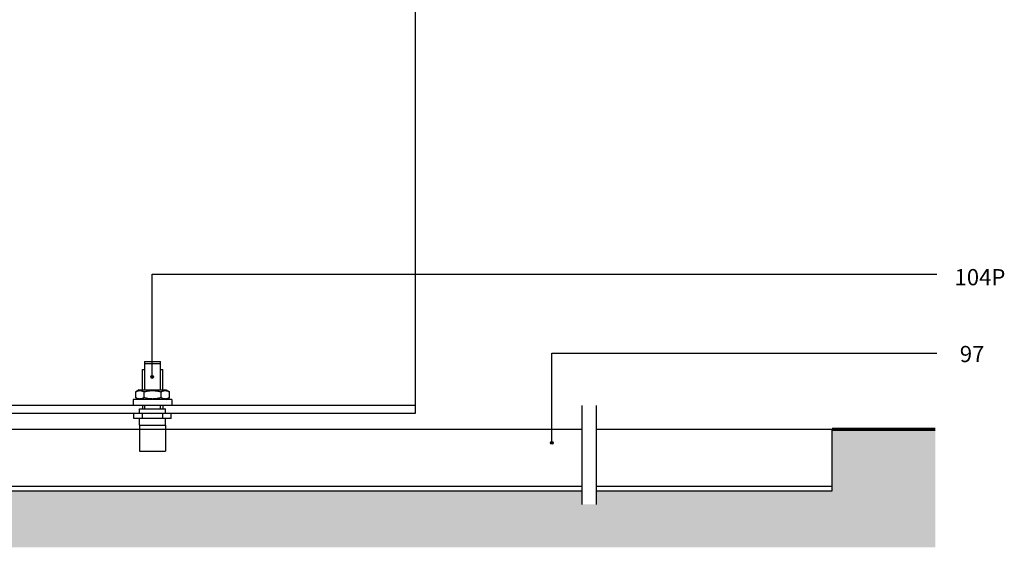
# Model space of a CAD drawing. Units: inches. Extents: x 663 to 2363, y 247 to 1433.
# Drawn here: x 1105 to 1712, y 681 to 1006 of the extents above; entities that cross this region are included whole.
import ezdxf

# ---------------------------------------------------------------- set-up
doc = ezdxf.new("R2010")
doc.units = ezdxf.units.IN
doc.header["$MEASUREMENT"] = 0
for name, color, linetype in [('Channel', 6, 'Continuous'), ('Door', 4, 'Continuous'), ('Gear', 7, 'Continuous'), ('Hatching', 7, 'Continuous'), ('Notes', 7, 'Continuous')]:
    doc.layers.add(name, color=color, linetype=linetype)
doc.styles.get("Standard").update_dxf_attribs({"font": 'ARIAL.TTF'})
doc.linetypes.add('Amzigzag', pattern='A,0.0001,[136,genltshp.shx,S=0.04,R=0,X=0,Y=0],-11', length=11.0001)

# ---------------------------------------------------------------- blocks, each defined once
blk = doc.blocks.new('104P_1')
at = {"color": 30}
for p, q in [((-4.95, 55.32), (4.95, 55.32)), ((-4.95, 55.32), (-4.95, 37.83)), ((4.95, 37.83), (4.95, 55.32)), ((-6.25, 50.32), (-4.95, 50.32)), ((-6.25, 37.83), (-6.25, 50.32)), ((4.95, 53.82), (-4.95, 53.82)), ((4.95, 50.32), (6.25, 50.32)), ((6.25, 37.83), (6.25, 50.32)), ((-8.3, 37.83), (-10.39, 36.62)), ((-10.39, 36.62), (-10.15, 36.76)), ((-10.39, 33.04), (-10.39, 36.62)), ((-10.15, 36.76), (-9.91, 36.88)), ((-9.91, 36.88), (-9.68, 36.99)), ((-9.68, 36.99), (-9.45, 37.08)), ((-9.45, 37.08), (-9.24, 37.17)), ((-9.24, 37.17), (-9.02, 37.24)), ((-9.02, 37.24), (-8.81, 37.29)), ((-8.81, 37.29), (-8.6, 37.34)), ((-8.6, 37.34), (-8.4, 37.38)), ((-8.4, 37.38), (-8.2, 37.41)), ((-8.3, 37.83), (8.3, 37.83)), ((-8.2, 37.41), (-8, 37.42)), ((-8, 37.42), (-7.79, 37.43)), ((-7.79, 37.43), (-7.59, 37.42)), ((-7.59, 37.42), (-7.39, 37.41)), ((-7.39, 37.41), (-7.19, 37.38)), ((-7.19, 37.38), (-6.98, 37.34)), ((-6.98, 37.34), (-6.78, 37.29)), ((-6.78, 37.29), (-6.57, 37.24)), ((-6.57, 37.24), (-6.35, 37.17)), ((-6.35, 37.17), (-6.13, 37.08)), ((-6.13, 37.08), (-5.91, 36.99)), ((-5.91, 36.99), (-5.68, 36.88)), ((-5.68, 36.88), (-5.44, 36.76)), ((-5.44, 36.76), (-5.2, 36.62)), ((-5.2, 36.62), (-4.7, 36.76)), ((-5.2, 33.04), (-5.2, 36.62)), ((-4.7, 36.76), (-4.23, 36.88)), ((-4.23, 36.88), (-3.77, 36.99)), ((-3.77, 36.99), (-3.32, 37.08)), ((-3.32, 37.08), (-2.88, 37.17)), ((-2.88, 37.17), (-2.46, 37.24)), ((-2.46, 37.24), (-2.03, 37.29)), ((-2.03, 37.29), (-1.62, 37.34)), ((-1.62, 37.34), (-1.21, 37.38)), ((-1.21, 37.38), (-0.81, 37.41)), ((-0.81, 37.41), (-0.4, 37.42)), ((-0.4, 37.42), (0, 37.43)), ((0, 37.43), (0.4, 37.42)), ((0.4, 37.42), (0.81, 37.41)), ((0.81, 37.41), (1.21, 37.38)), ((1.21, 37.38), (1.62, 37.34)), ((1.62, 37.34), (2.04, 37.29)), ((2.04, 37.29), (2.46, 37.24)), ((2.46, 37.24), (2.88, 37.17)), ((2.88, 37.17), (3.32, 37.08)), ((3.32, 37.08), (3.77, 36.99)), ((3.77, 36.99), (4.23, 36.88)), ((4.23, 36.88), (4.71, 36.76)), ((4.71, 36.76), (5.2, 36.62)), ((5.2, 36.62), (5.44, 36.76)), ((5.2, 33.04), (5.2, 36.62)), ((5.44, 36.76), (5.68, 36.88)), ((5.68, 36.88), (5.91, 36.99)), ((5.91, 36.99), (6.13, 37.08)), ((6.13, 37.08), (6.35, 37.17)), ((6.35, 37.17), (6.57, 37.24)), ((6.57, 37.24), (6.78, 37.29)), ((6.78, 37.29), (6.98, 37.34)), ((6.98, 37.34), (7.19, 37.38)), ((7.19, 37.38), (7.39, 37.41)), ((7.39, 37.41), (7.59, 37.42)), ((7.59, 37.42), (7.79, 37.43)), ((7.79, 37.43), (8, 37.42)), ((8, 37.42), (8.2, 37.41)), ((8.2, 37.41), (8.4, 37.38)), ((8.3, 37.83), (10.39, 36.62)), ((8.4, 37.38), (8.6, 37.34)), ((8.6, 37.34), (8.81, 37.29)), ((8.81, 37.29), (9.02, 37.24)), ((9.02, 37.24), (9.24, 37.17)), ((9.24, 37.17), (9.45, 37.08)), ((9.45, 37.08), (9.68, 36.99)), ((9.68, 36.99), (9.91, 36.88)), ((9.91, 36.88), (10.15, 36.76)), ((10.15, 36.76), (10.39, 36.62)), ((10.39, 33.04), (10.39, 36.62)), ((11.94, 31.83), (-11.94, 31.83)), ((-11.94, 31.83), (-11.94, 28.27)), ((-8.3, 31.83), (-10.39, 33.04)), ((-10.15, 32.9), (-10.39, 33.04)), ((-9.91, 32.78), (-10.15, 32.9)), ((-9.68, 32.67), (-9.91, 32.78)), ((-9.45, 32.58), (-9.68, 32.67)), ((-9.24, 32.49), (-9.45, 32.58)), ((-9.02, 32.42), (-9.24, 32.49)), ((-8.81, 32.37), (-9.02, 32.42)), ((-8.6, 32.32), (-8.81, 32.37)), ((-8.4, 32.28), (-8.6, 32.32)), ((-8.2, 32.25), (-8.4, 32.28)), ((-8, 32.24), (-8.2, 32.25)), ((-7.79, 32.23), (-8, 32.24)), ((-7.59, 32.24), (-7.79, 32.23)), ((-7.39, 32.25), (-7.59, 32.24)), ((-7.19, 32.28), (-7.39, 32.25)), ((-6.98, 32.32), (-7.19, 32.28)), ((-6.78, 32.37), (-6.98, 32.32)), ((-6.57, 32.42), (-6.78, 32.37)), ((-6.35, 32.49), (-6.57, 32.42)), ((-6.13, 32.58), (-6.35, 32.49)), ((-5.91, 32.67), (-6.13, 32.58)), ((-5.68, 32.78), (-5.91, 32.67)), ((-5.44, 32.9), (-5.68, 32.78)), ((-5.2, 33.04), (-5.44, 32.9)), ((-4.7, 32.9), (-5.2, 33.04)), ((-4.23, 32.78), (-4.7, 32.9)), ((-3.77, 32.67), (-4.23, 32.78)), ((-3.32, 32.58), (-3.77, 32.67)), ((-2.88, 32.49), (-3.32, 32.58)), ((-2.46, 32.42), (-2.88, 32.49)), ((-2.03, 32.37), (-2.46, 32.42)), ((-1.62, 32.32), (-2.03, 32.37)), ((-1.21, 32.28), (-1.62, 32.32)), ((-0.81, 32.25), (-1.21, 32.28)), ((-0.4, 32.24), (-0.81, 32.25)), ((0, 32.23), (-0.4, 32.24)), ((0.4, 32.24), (0, 32.23)), ((0.81, 32.25), (0.4, 32.24)), ((1.21, 32.28), (0.81, 32.25)), ((1.62, 32.32), (1.21, 32.28)), ((2.04, 32.37), (1.62, 32.32)), ((2.46, 32.42), (2.04, 32.37)), ((2.88, 32.49), (2.46, 32.42)), ((3.32, 32.58), (2.88, 32.49)), ((3.77, 32.67), (3.32, 32.58)), ((4.23, 32.78), (3.77, 32.67)), ((4.71, 32.9), (4.23, 32.78)), ((5.2, 33.04), (4.71, 32.9)), ((5.44, 32.9), (5.2, 33.04)), ((5.68, 32.78), (5.44, 32.9)), ((5.91, 32.67), (5.68, 32.78)), ((6.13, 32.58), (5.91, 32.67)), ((6.35, 32.49), (6.13, 32.58)), ((6.57, 32.42), (6.35, 32.49)), ((6.78, 32.37), (6.57, 32.42)), ((6.98, 32.32), (6.78, 32.37)), ((7.19, 32.28), (6.98, 32.32)), ((7.39, 32.25), (7.19, 32.28)), ((7.59, 32.24), (7.39, 32.25)), ((7.79, 32.23), (7.59, 32.24)), ((8, 32.24), (7.79, 32.23)), ((8.2, 32.25), (8, 32.24)), ((8.4, 32.28), (8.2, 32.25)), ((8.3, 31.83), (10.39, 33.04)), ((8.6, 32.32), (8.4, 32.28)), ((8.81, 32.37), (8.6, 32.32)), ((9.02, 32.42), (8.81, 32.37)), ((9.24, 32.49), (9.02, 32.42)), ((9.45, 32.58), (9.24, 32.49)), ((9.68, 32.67), (9.45, 32.58)), ((9.91, 32.78), (9.68, 32.67)), ((10.15, 32.9), (9.91, 32.78)), ((10.39, 33.04), (10.15, 32.9)), ((11.94, 31.83), (11.94, 28.27)), ((11.94, 28.27), (-11.94, 28.27)), ((-8, 26.11), (8, 26.11)), ((-8, 23.27), (-8, 26.11)), ((-6.25, 28.27), (-6.25, 26.11)), ((-4.95, 28.27), (-4.95, 26.11)), ((4.95, 26.11), (4.95, 28.27)), ((6.25, 28.27), (6.25, 26.11)), ((8, 23.27), (8, 26.11)), ((-11.5, 20.27), (-11.5, 23.27)), ((11.5, 23.27), (-11.5, 23.27)), ((-6.75, 20.27), (-11.5, 20.27)), ((-8, 16.2), (-8, 20.27)), ((6.75, 20.27), (-6.75, 20.27)), ((-6.25, 20.27), (-6.25, 23.27)), ((6.25, 20.27), (6.25, 23.27)), ((11.5, 20.27), (6.75, 20.27)), ((8, 16.2), (8, 20.27)), ((11.5, 20.27), (11.5, 23.27)), ((-8, 16.2), (8, 16.2)), ((-8, 16.2), (8, 16.2)), ((-8, 16.2), (-8, 0)), ((8, 16.2), (8, 0)), ((-8, 0), (8, 0))]:
    blk.add_line(p, q, dxfattribs=at)

msp = doc.modelspace()

# ---------------------------------------------------------------- hatches: boundary and pattern name
at = {"layer": 'Hatching', "linetype": 'Continuous'}
h = msp.add_hatch(dxfattribs=at)
h.set_pattern_fill('AR-CONC', color=256, scale=5, style=0)
h.set_pattern_definition([(50, (-331.588, -123.43), (35.863, -3.1376), [3.75, -41.25]), (355, (-331.588, -123.43), (-6.93757, 37.6096), [3, -33]), (100.4514, (-328.6, -123.692), (28.92547, 34.472), [3.187, -35.0571]), (46.1842, (-331.59, -113.43), (53.36205, -8.27595), [5.625, -61.875]), (96.6356, (-327.14, -114.12), (46.7331, 48.7059), [4.7805, -52.5856]), (351.1842, (-331.59, -113.43), (46.7331, 48.7059), [4.5, -49.5]), (21, (-326.588, -115.93), (29.84535, -20.13094), [3.75, -41.25]), (326, (-326.588, -115.93), (12.16577, 36.2575), [3, -33]), (71.4514, (-324.1, -117.608), (42.0111, 16.1265), [3.187, -35.0571]), (37.5, (-331.588, -123.43), (0.60799, 16.64469), [0, -32.6, 0, -33.5, 0, -33.125]), (7.5, (-331.588, -123.43), (13.15348, 19.72058), [0, -19.1, 0, -31.85, 0, -12.625]), (327.5, (-342.738, -123.43), (26.69112, -1.12774), [0, -12.5, 0, -39, 0, -51.75]), (317.5, (-347.738, -123.43), (29.1593, 5.00525), [0, -16.25, 0, -25.9, 0, -36.75])])
h.paths.add_polyline_path([(1669.11706, 754.01327), (1605.60924, 754.01327), (1605.60924, 716.01327), (1460.20565, 716.01327), (1460.20565, 707.62797), (1451.40257, 707.62797), (1451.40257, 716.01327), (801.37446, 716.01327), (801.37446, 754.01327), (767.35334, 754.01327), (767.35334, 681.22721), (1669.11706, 681.22721)])
at = {"layer": 'Notes'}
for points in [[(1187.58903, 786.22158, 1), (1185.85556, 786.22158, 1)], [(1433.77468, 745.67035, 1), (1432.04121, 745.67035, 1)]]:
    msp.add_hatch(color=256, dxfattribs=at).paths.add_polyline_path(points)

# ---------------------------------------------------------------- linework, layer by layer
at = {"layer": 'Channel', "color": 7}
for p, q in [((1451.40257, 768.67936), (1451.40257, 751.15845)), ((1460.20565, 768.67936), (1460.20565, 751.15845)), ((1451.40257, 726.86132), (1451.40257, 707.62797)), ((1460.20565, 726.86132), (1460.20565, 707.62797))]:
    msp.add_line(p, q, dxfattribs=at)
at = {"layer": 'Channel'}
for p, q in [((801.37446, 754.01327), (1451.40257, 754.01327)), ((1460.20565, 754.01327), (1605.60924, 754.01327)), ((1605.60924, 716.01327), (1605.60924, 754.01327)), ((801.37446, 716.01327), (1451.40257, 716.01327)), ((1460.20565, 716.01327), (1605.60924, 716.01327))]:
    msp.add_line(p, q, dxfattribs=at)
at = {"layer": 'Channel', "color": 7, "linetype": 'Amzigzag'}
for p, q in [((1451.40257, 751.15845), (1451.40257, 726.86132)), ((1460.20565, 751.15845), (1460.20565, 726.86132))]:
    msp.add_line(p, q, dxfattribs=at)
at = {"layer": 'Channel', "ltscale": 25.450474}
for p, q in [((801.37446, 719.01327), (1451.40257, 719.01327)), ((1460.20565, 719.01327), (1605.60924, 719.01327))]:
    msp.add_line(p, q, dxfattribs=at)
at = {"layer": 'Door'}
for p, q in [((1348.68164, 1102.43788), (1348.68164, 763.67936)), ((1348.68164, 768.67936), (801.37446, 768.67936)), ((1348.68164, 763.67936), (801.37446, 763.67936))]:
    msp.add_line(p, q, dxfattribs=at)
at = {"layer": 'Hatching', "color": 7, "lineweight": 70}
msp.add_line((1605.60924, 754.01327), (1669.11706, 754.01327), dxfattribs=at)
at = {"layer": 'Notes'}
for p, q in [((1186.72229, 786.22158), (1186.72229, 849.51022)), ((1186.72229, 849.51022), (1670.06173, 849.51022)), ((1432.90794, 745.67035), (1432.90794, 800.97925)), ((1432.90794, 800.97925), (1670.06173, 800.97925))]:
    msp.add_line(p, q, dxfattribs=at)
for centre in [(1186.72229, 786.22158), (1432.90794, 745.67035)]:
    msp.add_circle(centre, 0.86673, dxfattribs=at)

# ---------------------------------------------------------------- block references
at = {"layer": 'Gear', "color": 3}
msp.add_blockref('104P_1', (1186.93977, 740.40936), dxfattribs=at)

# ---------------------------------------------------------------- texts
at = {"layer": 'Notes', "char_height": 10, "width": 39.4851419, "attachment_point": 1}
for s, insert in [('104P', (1680.95857, 852.73793)), ('97', (1684.22094, 805.37941))]:
    msp.add_mtext(s, dxfattribs=dict(at, insert=insert))

doc.saveas('drawing.dxf')
